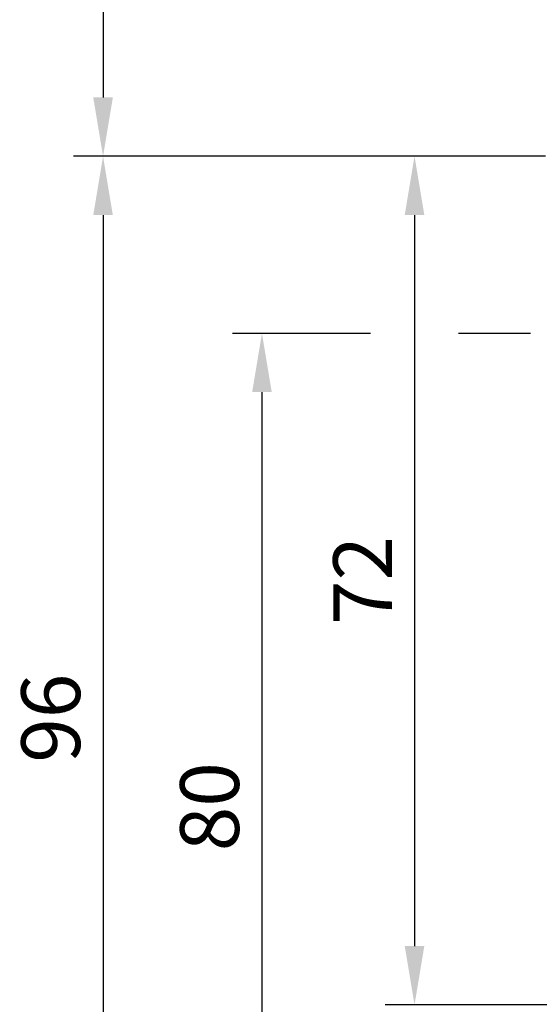
# Model space of a CAD drawing. Units: millimetres. Extents: x -46 to 848, y -2 to 549.
# Drawn here: x -45 to -1, y 198 to 282 of the extents above; entities that cross this region are included whole.
import ezdxf

# ---------------------------------------------------------------- set-up
doc = ezdxf.new("R2010")
doc.units = ezdxf.units.MM
doc.layers.add('cotes', color=150, linetype='Continuous')
doc.styles.get("Standard").update_dxf_attribs({"font": 'arial.ttf'})
doc.dimstyles.new('Annotatif', dxfattribs={"dimscale": 0, "dimtxt": 2.5, "dimasz": 2.5, "dimexe": 1.25, "dimexo": 0.625, "dimtad": 1, "dimdec": 0, "dimtxsty": 'Standard', "dimcen": 2.5, "dimadec": 0, "dimazin": 0, "dimtfac": 1, "dimtdec": 0, "dimtmove": 0, "dimatfit": 3, "dimfxl": 1, "dimarcsym": 0})

# ---------------------------------------------------------------- blocks, each defined once
blk = doc.blocks.new('*D3')
at = {"layer": 'cotes', "color": 0, "lineweight": -2, "transparency": 16777216}
for p, q in [((31.65745063073477, 307.4471820634575), (-40.76174593243397, 307.4471820634575)), ((-38.26174593243396, 302.4471820634575), (-38.26174593243396, 274.9903267997127)), ((-0.6388443165854483, 269.9903267997127), (-40.76174593243395, 269.9903267997127))]:
    blk.add_line(p, q, dxfattribs=at)
at = {"layer": 'cotes', "color": 0, "transparency": 16777216}
for points in [[(-39.0950792657673, 302.4471820634575), (-37.42841259910062, 302.4471820634575), (-38.26174593243397, 307.4471820634575)], [(-39.0950792657673, 274.9903267997127), (-37.42841259910062, 274.9903267997127), (-38.26174593243395, 269.9903267997127)]]:
    blk.add_solid(points, dxfattribs=at)
at = {"layer": 'Defpoints', "color": 0, "transparency": 16777216}
for p in [(32.90745063073476, 307.4471820634575), (-38.26174593243395, 269.9903267997127), (0.611155683414552, 269.9903267997127)]:
    blk.add_point(p, dxfattribs=at)
at = {"layer": 'cotes', "color": 0, "transparency": 16777216, "insert": (-42.06631619164261, 288.718754431585), "char_height": 5, "attachment_point": 5, "rotation": 90}
blk.add_mtext('37', dxfattribs=at)
blk = doc.blocks.new('*D4')
at = {"layer": 'cotes', "color": 0, "lineweight": -2, "transparency": 16777216}
for p, q in [((-0.6388443165854483, 269.9903267997127), (-40.7617459324339, 269.9903267997127)), ((-38.2617459324339, 264.9903267997127), (-38.26174593243388, 179.4433779868121)), ((21.92317273732292, 174.4433779868121), (-40.76174593243388, 174.4433779868121))]:
    blk.add_line(p, q, dxfattribs=at)
at = {"layer": 'cotes', "color": 0, "transparency": 16777216}
for points in [[(-39.09507926576723, 264.9903267997127), (-37.42841259910056, 264.9903267997127), (-38.2617459324339, 269.9903267997127)], [(-39.09507926576722, 179.4433779868121), (-37.42841259910055, 179.4433779868121), (-38.26174593243388, 174.4433779868121)]]:
    blk.add_solid(points, dxfattribs=at)
at = {"layer": 'Defpoints', "color": 0, "transparency": 16777216}
for p in [(0.611155683414552, 269.9903267997127), (-38.26174593243388, 174.4433779868121), (23.17317273732292, 174.4433779868121)]:
    blk.add_point(p, dxfattribs=at)
at = {"layer": 'cotes', "color": 0, "transparency": 16777216, "insert": (-42.06461087104228, 222.2168523932623), "char_height": 5, "attachment_point": 5, "rotation": 90}
blk.add_mtext('96', dxfattribs=at)
blk = doc.blocks.new('*D6')
at = {"layer": 'cotes', "color": 0, "lineweight": -2, "transparency": 16777216}
for p, q in [((-15.53598714070269, 254.934865957608), (-27.25634552748756, 254.934865957608)), ((-1.937798565902313, 254.934865957608), (-8.035987140702689, 254.934865957608)), ((39.08626251323081, 254.934865957608), (21.52698419868596, 254.934865957608)), ((-24.75634552748756, 249.934865957608), (-24.75634552748754, 179.4433779868121)), ((21.92317273732292, 174.4433779868121), (-27.25634552748754, 174.4433779868121))]:
    blk.add_line(p, q, dxfattribs=at)
at = {"layer": 'cotes', "color": 0, "transparency": 16777216}
for points in [[(-25.58967886082089, 249.934865957608), (-23.92301219415423, 249.934865957608), (-24.75634552748756, 254.934865957608)], [(-25.58967886082088, 179.4433779868121), (-23.92301219415421, 179.4433779868121), (-24.75634552748754, 174.4433779868121)]]:
    blk.add_solid(points, dxfattribs=at)
at = {"layer": 'Defpoints', "color": 0, "transparency": 16777216}
for p in [(40.33626251323081, 254.934865957608), (-24.75634552748754, 174.4433779868121), (23.17317273732292, 174.4433779868121)]:
    blk.add_point(p, dxfattribs=at)
at = {"layer": 'cotes', "color": 0, "transparency": 16777216, "insert": (-28.55921046609594, 214.68912197221), "char_height": 5, "attachment_point": 5, "rotation": 90}
blk.add_mtext('80', dxfattribs=at)
blk = doc.blocks.new('*D7')
at = {"layer": 'cotes', "color": 0, "lineweight": -2, "transparency": 16777216}
for p, q in [((-0.6433702688679581, 269.9903139969577), (-14.2859871407027, 269.9903139969577)), ((-11.78598714070269, 264.9903139969577), (-11.78598714070268, 202.8431733668925)), ((-0.158887800484024, 197.8431733668925), (-14.28598714070268, 197.8431733668925))]:
    blk.add_line(p, q, dxfattribs=at)
at = {"layer": 'cotes', "color": 0, "transparency": 16777216}
for points in [[(-12.61932047403603, 264.9903139969577), (-10.95265380736936, 264.9903139969577), (-11.7859871407027, 269.9903139969577)], [(-12.61932047403602, 202.8431733668925), (-10.95265380736935, 202.8431733668925), (-11.78598714070268, 197.8431733668925)]]:
    blk.add_solid(points, dxfattribs=at)
at = {"layer": 'Defpoints', "color": 0, "transparency": 16777216}
for p in [(0.6066297311320421, 269.9903139969577), (-11.78598714070268, 197.8431733668925), (1.091112199515976, 197.8431733668925)]:
    blk.add_point(p, dxfattribs=at)
at = {"layer": 'cotes', "color": 0, "transparency": 16777216, "insert": (-15.54621906430426, 233.916743681925), "char_height": 5, "attachment_point": 5, "rotation": 90}
blk.add_mtext('72', dxfattribs=at)

msp = doc.modelspace()

# ---------------------------------------------------------------- dimensions: what is measured, and where the dimension line sits
at = {"layer": 'cotes'}
for base, p1, p2, picture, middle in [((-38.26174593243395, 269.9903267997127), (32.90745063073475, 307.4471820634574), (0.6111556834145517, 269.9903267997126), '*D3', (-42.06631619164261, 288.718754431585)), ((-38.26174593243388, 174.4433779868121), (0.6111556834145517, 269.9903267997126), (23.17317273732291, 174.443377986812), '*D4', (-42.06461087104228, 222.2168523932623)), ((-11.78598714070268, 197.8431733668925), (0.6066297311320419, 269.9903139969576), (1.091112199515976, 197.8431733668924), '*D7', (-15.54621906430426, 233.916743681925)), ((-24.75634552748754, 174.4433779868121), (40.3362625132308, 254.9348659576079), (23.17317273732291, 174.443377986812), '*D6', (-28.55921046609594, 214.68912197221))]:
    dim = msp.add_linear_dim(base=base, p1=p1, p2=p2, angle=90, dimstyle='Annotatif', dxfattribs=at)
    dim.commit()
    dim.dimension.update_dxf_attribs({"geometry": picture, "text_midpoint": middle})

doc.saveas('drawing.dxf')
